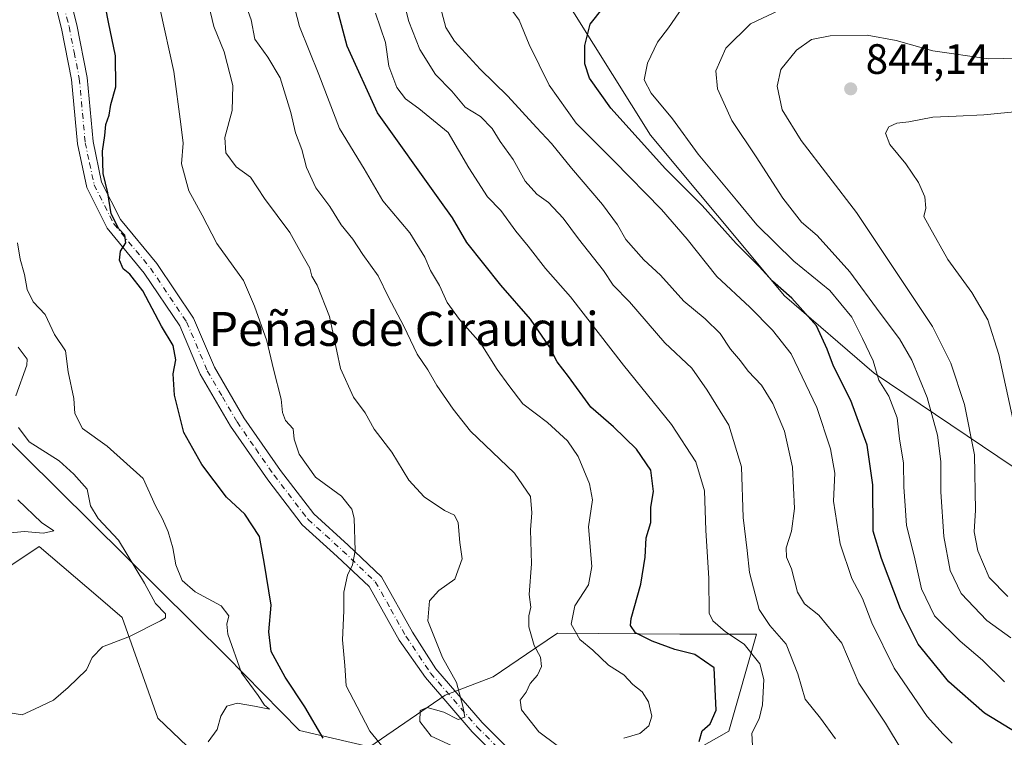
# Model space of a CAD drawing. Units: metres. Extents: x 573288 to 576740, y 4733448 to 4735798.
# Drawn here: x 574350 to 574582, y 4735264 to 4735433 of the extents above; entities that cross this region are included whole.
import ezdxf
from ezdxf.enums import TextEntityAlignment as Align

# ---------------------------------------------------------------- set-up
doc = ezdxf.new("R2010")
doc.units = ezdxf.units.M
doc.header["$MEASUREMENT"] = 0
doc.linetypes.add('DGN Style 4', pattern=[2.6384748266838614, 1.318413404963828, -0.6592067024819142, 0.001648016756204785, -0.6592067024819142])
for name, color, linetype, lineweight in [('Arbolado forestal CxS', 92, 'Continuous', 0), ('Camino Cxs', 7, 'Continuous', 0), ('Camino eje', 30, 'DGN Style 4', 13), ('Curva de nivel maestra', 30, 'Continuous', 30), ('Curva de nivel normal', 30, 'Continuous', 0), ('Matorral CxS', 135, 'Continuous', 0), ('Punto de cota en terreno', 7, 'Continuous', 0), ('Rótulo de punto de cota en terreno', 7, 'Continuous', 0), ('Suelo desnudo CxS', 253, 'Continuous', 0), ('Texto cartográfico', 7, 'Continuous', 0)]:
    doc.layers.add(name, color=color, linetype=linetype, lineweight=lineweight)
doc.styles.add('Style-Arial', font='txt')

# ---------------------------------------------------------------- blocks, each defined once
blk = doc.blocks.new('5PATER')
at = {"layer": 'Suelo desnudo CxS', "linetype": 'Continuous', "lineweight": 0}
h = blk.add_hatch(color=51, dxfattribs=at)
edge = h.paths.add_edge_path()
edge.add_ellipse((0, 0), major_axis=(-0.1095731443231308, -0.1110710700762829), ratio=0.9994222409660322, start_angle=0, end_angle=360)

msp = doc.modelspace()

# ---------------------------------------------------------------- linework, layer by layer
at = {"layer": 'Arbolado forestal CxS', "color": 92, "linetype": 'Continuous', "lineweight": 0}
for points in [[(574368.2878999999, 4735614.238700001, 744.4403000000021), (574363.8208999997, 4735591.854699999, 756.2887999999948), (574375.7805000005, 4735569.653899999, 760.3996999999946), (574386.0318999998, 4735550.867900001, 763.7872000000062), (574397.9921000004, 4735540.622099999, 768.3157999999967), (574396.2829, 4735523.5437, 775.9710999999952), (574423.6196999997, 4735511.588099999, 786.7553000000045), (574458.7285000002, 4735470.032299999, 806.9602000000014), (574498.6157000001, 4735406.195699999, 827.0817999999999), (574530.2489, 4735368.321699999, 825.4140999999945), (574551.3545000004, 4735350.072699999, 829.8276000000043), (574591.3740999997, 4735323.1043, 847.8652000000002), (574663.3394999999, 4735298.924500001, 866.1677000000054), (574694.5000999998, 4735294.1009, 858.7728000000062), (574765.0771000005, 4735298.6369, 862.3993000000047), (574786.8685, 4735296.7755, 867.8742000000057), (574815.4867000004, 4735281.375299999, 868.7918000000063), (574929.8721000003, 4735264.446900001, 880.4138999999997)], [(573960.9663000006, 4735608.024700001, 683.4967999999935), (573975.8680999996, 4735590.8632, 687.1456000000035), (573996.1316000001, 4735565.8279, 687.4728999999934), (574029.4713000003, 4735508.840100001, 695.6160999999993), (574064.9435000002, 4735497.509199999, 710.2630000000064), (574093.8267999999, 4735474.5211, 719.8249000000069), (574132.9782999996, 4735459.066299999, 726.7357000000048), (574159.1690999996, 4735440.224099999, 731.3690999999964), (574249.3450999996, 4735393.753699999, 741.7103000000062), (574322.0987, 4735318.960899999, 755.4379999999946), (574346.1633000001, 4735303.5735, 760.6545999999945), (574354.5475000005, 4735309.1665, 760.7381000000024), (574368.4367000004, 4735297.254699999, 763.2985999999946), (574374.1120999996, 4735292.3871, 763.2409999999945), (574382.4959000006, 4735268.618100001, 768.093200000003), (574415.4819, 4735237.144900001, 775.7225999999937), (574517.6517000003, 4735168.7433, 801.3111999999965), (574549.6741000004, 4735135.337099999, 808.4109000000027)], [(574591.3740999997, 4735323.1043, 847.8652000000002), (574551.3545000004, 4735350.072699999, 829.8276000000043), (574530.2489, 4735368.321699999, 825.4140999999945), (574498.6157000001, 4735406.195699999, 827.0817999999999), (574458.7285000002, 4735470.032299999, 806.9602000000014), (574423.6196999997, 4735511.588099999, 786.7553000000045), (574396.2829, 4735523.5437, 775.9710999999952), (574397.9921000004, 4735540.622099999, 768.3157999999967), (574386.0318999998, 4735550.867900001, 763.7872000000062), (574375.7805000005, 4735569.653899999, 760.3996999999946), (574363.8208999997, 4735591.854699999, 756.2887999999948)], [(574132.9782999996, 4735459.066299999, 726.7357000000048), (574159.1690999996, 4735440.224099999, 731.3690999999964), (574249.3450999996, 4735393.753699999, 741.7103000000062), (574322.0987, 4735318.960899999, 755.4379999999946), (574346.1633000001, 4735303.5735, 760.6545999999945), (574354.5475000005, 4735309.1665, 760.7381000000024), (574368.4367000004, 4735297.254699999, 763.2985999999946), (574374.1120999996, 4735292.3871, 763.2409999999945), (574382.4959000006, 4735268.618100001, 768.093200000003), (574415.4819, 4735237.144900001, 775.7225999999937), (574517.6517000003, 4735168.7433, 801.3111999999965), (574549.6741000004, 4735135.337099999, 808.4109000000027), (574587.3997, 4735103.8847, 808.466499999995), (574622.0131000001, 4735083.1121, 811.1389999999956), (574644.2059000004, 4735080.9779, 812.8022999999957), (574665.5460999999, 4735085.2455, 813.7795999999945)]]:
    msp.add_polyline3d(points, dxfattribs=at)
at = {"layer": 'Camino Cxs', "color": 7, "linetype": 'Continuous', "lineweight": 0}
for points in [[(574470.2336999997, 4735251.8303, 787.741599999994), (574456.5998999998, 4735265.4639, 785.8843000000053), (574445.5787000004, 4735278.2347, 785.1408999999985), (574439.4001000002, 4735287.020099999, 785.5660000000062), (574432.2801000001, 4735299.6801, 782.4612000000053), (574424.8000999996, 4735306.790100001, 781.5963000000047), (574416.5000999998, 4735314.300100001, 780.2997000000032), (574408.3800999997, 4735324.890100001, 779.8718999999984), (574399.6101000002, 4735337.530099999, 778.965200000006), (574392.4901000002, 4735349.780099999, 777.4444999999978), (574387.6401000004, 4735361.2301, 776.692599999995), (574379.2801000001, 4735373.670100001, 776.7342000000062), (574370.5401, 4735384.2601, 776.3613999999943), (574365.7100999998, 4735393.860099999, 775.4961000000039), (574363.5401, 4735404.110099999, 775.5865000000049), (574362.1401000004, 4735419.300100001, 773.9508999999962), (574359.7500999998, 4735431.390100001, 773.7780000000057), (574355.2301000003, 4735449.630100001, 774.9081000000006)], [(574470.2336999997, 4735251.8303, 787.741599999994), (574456.5998999998, 4735265.4639, 785.8843000000053), (574445.5787000004, 4735278.2347, 785.1408999999985), (574439.4001000002, 4735287.020099999, 785.5660000000062), (574432.2801000001, 4735299.6801, 782.4612000000053), (574424.8000999996, 4735306.790100001, 781.5963000000047), (574416.5000999998, 4735314.300100001, 780.2997000000032), (574408.3800999997, 4735324.890100001, 779.8718999999984), (574399.6101000002, 4735337.530099999, 778.965200000006), (574392.4901000002, 4735349.780099999, 777.4444999999978), (574387.6401000004, 4735361.2301, 776.692599999995), (574379.2801000001, 4735373.670100001, 776.7342000000062), (574370.5401, 4735384.2601, 776.3613999999943), (574365.7100999998, 4735393.860099999, 775.4961000000039), (574363.5401, 4735404.110099999, 775.5865000000049), (574362.1401000004, 4735419.300100001, 773.9508999999962), (574359.7500999998, 4735431.390100001, 773.7780000000057), (574355.2301000003, 4735449.630100001, 774.9081000000006)], [(574358.8501000004, 4735450.4001, 778.4670000000042), (574363.3601000002, 4735432.200099999, 774.3896999999997), (574365.8101000004, 4735419.8301, 774.8828000000068), (574367.2100999998, 4735404.670100001, 775.9375), (574369.2301000003, 4735395.100099999, 776.4269999999962), (574373.6601, 4735386.300100001, 778.0002999999998), (574382.2500999998, 4735375.890100001, 777.2393000000012), (574390.9101, 4735363.0001, 777.8552000000054), (574395.8101000004, 4735351.440099999, 779.914300000004), (574402.7301000003, 4735339.520099999, 779.9100999999937), (574411.3701, 4735327.0801, 780.817200000005), (574419.2401000002, 4735316.8201, 780.4119999999967), (574427.3201000001, 4735309.5001, 783.1052999999956), (574435.2301000003, 4735301.9801, 783.4242999999989), (574442.5601000004, 4735288.960100001, 785.4388999999939), (574448.0012999997, 4735280.325300001, 785.5078999999969), (574458.9457, 4735267.6437, 786.5869999999995), (574472.4316999996, 4735254.157500001, 787.7728999999963)], [(574358.8501000004, 4735450.4001, 778.4670000000042), (574363.3601000002, 4735432.200099999, 774.3896999999997), (574365.8101000004, 4735419.8301, 774.8828000000068), (574367.2100999998, 4735404.670100001, 775.9375), (574369.2301000003, 4735395.100099999, 776.4269999999962), (574373.6601, 4735386.300100001, 778.0002999999998), (574382.2500999998, 4735375.890100001, 777.2393000000012), (574390.9101, 4735363.0001, 777.8552000000054), (574395.8101000004, 4735351.440099999, 779.914300000004), (574402.7301000003, 4735339.520099999, 779.9100999999937), (574411.3701, 4735327.0801, 780.817200000005), (574419.2401000002, 4735316.8201, 780.4119999999967), (574427.3201000001, 4735309.5001, 783.1052999999956), (574435.2301000003, 4735301.9801, 783.4242999999989), (574442.5601000004, 4735288.960100001, 785.4388999999939), (574448.0012999997, 4735280.325300001, 785.5078999999969), (574458.9457, 4735267.6437, 786.5869999999995), (574472.4316999996, 4735254.157500001, 787.7728999999963)]]:
    msp.add_polyline3d(points, dxfattribs=at)
at = {"layer": 'Camino eje', "color": 30, "linetype": 'DGN Style 4', "lineweight": 13}
msp.add_polyline3d([(574357.0401, 4735450.015100001, 776.8236999999937), (574361.5551000005, 4735431.795100001, 773.9774000000034), (574362.7500999998, 4735425.7501, 773.7749000000041), (574363.9751000004, 4735419.565099999, 774.3053000000073), (574365.3750999998, 4735404.390100001, 775.7544000000053), (574366.3850999996, 4735399.6051, 775.7035000000033), (574367.4700999996, 4735394.4801, 775.5225000000065), (574372.1001000004, 4735385.280099999, 777.1790000000037), (574380.7651000004, 4735374.780099999, 776.9477999999945), (574389.2751000002, 4735362.1151, 777.199299999993), (574394.1501000002, 4735350.610099999, 778.5286999999954), (574397.7100999998, 4735344.485099999, 778.7106000000058), (574401.1700999998, 4735338.5251, 779.3699000000051), (574405.5551000005, 4735332.2051, 779.3108999999968), (574409.8750999998, 4735325.985099999, 780.1842000000034), (574417.8701, 4735315.5601, 780.161500000002), (574422.0201000003, 4735311.8051, 781.3608999999997), (574426.0601000004, 4735308.145099999, 782.0071000000025), (574433.7550999997, 4735300.8301, 782.9133000000003), (574437.4200999998, 4735294.3201, 784.2378000000026), (574440.9801000003, 4735287.9901, 785.371499999994), (574446.7901, 4735279.280099999, 785.1882000000041), (574457.7726999996, 4735266.553900001, 786.1104999999953), (574471.3327000003, 4735252.993899999, 787.5941000000021)], dxfattribs=at)
at = {"layer": 'Curva de nivel maestra', "color": 30, "linetype": 'Continuous', "lineweight": 30, "flags": 128}
for points, elevation in [([(574421.4699999997, 4735263.920100001), (574417.1699999999, 4735271.300100001), (574412.5199999996, 4735278.3201), (574409.1799999997, 4735284.370100001), (574408.6600000003, 4735289.0001), (574409.2000000002, 4735295.3101), (574407.54, 4735305.420100001), (574406.4500000002, 4735311.520099999), (574403, 4735316.790100001), (574398.6399999997, 4735320.7601), (574392.8899999997, 4735328.470100001), (574388.6399999997, 4735336.0101), (574386.3799999999, 4735344.860099999), (574386.1100000005, 4735349.9001), (574386.7599999999, 4735353.210100001), (574386.1299999999, 4735356.5801), (574383.3600000005, 4735361.1501), (574378.9800000004, 4735369.4301), (574375.9199999999, 4735373.370100001), (574374.2999999998, 4735374.6601), (574373.4199999999, 4735376.720100001), (574373.6900000004, 4735378.800100001), (574374.9600000001, 4735380.800100001), (574374.7300000004, 4735382.590100001), (574373.2999999998, 4735384.0601), (574371.5199999996, 4735387.610099999), (574370.6699999999, 4735392.5601), (574369.6100000005, 4735397.130100001), (574369.4100000003, 4735402.380100001), (574369.9900000002, 4735406.140100001), (574370.1900000004, 4735408.720100001), (574370.9900000002, 4735410.880100001), (574371.4400000004, 4735413.440099999), (574372.5599999996, 4735417.5701), (574372.4900000002, 4735424.920100001), (574370.8499999996, 4735432.8301), (574369.5499999998, 4735439.7301)], 775), ([(574510.1299999999, 4735263.120100001), (574510.8300000001, 4735265.690099999), (574512.6699999999, 4735267.300100001), (574514.1200000001, 4735270.540100001), (574513.6600000003, 4735280.5601), (574509.0599999996, 4735283.6801), (574504.3399999999, 4735284.850099999), (574499, 4735286.800100001), (574495.0899999999, 4735288.8101), (574493.9400000004, 4735290.540100001), (574494.04, 4735292.170100001), (574496.3799999999, 4735300.280099999), (574497.3799999999, 4735306.600099999), (574497.6100000005, 4735311.170100001), (574498.7300000004, 4735314.840100001), (574498.7000000002, 4735318.4001), (574499.3399999999, 4735322.140100001), (574498.6799999997, 4735327.140100001), (574495.3099999996, 4735332.110099999), (574489.9000000004, 4735337.360099999), (574484.5700000003, 4735341.9901), (574479.3200000003, 4735349.270099999), (574476.6500000004, 4735352.7401), (574474.79, 4735356.2501), (574470.3200000003, 4735362.790100001), (574463.3600000005, 4735370.8201), (574455.3700000001, 4735380.9001), (574451.9699999997, 4735386.700099999), (574448.9500000002, 4735390.8201), (574434.2699999996, 4735411.460100001), (574427.1600000003, 4735427.200099999), (574424.8700000001, 4735435.7301)], 800), ([(574585.2000000002, 4735265.0101), (574577.3700000001, 4735269.800100001), (574568.9600000001, 4735277.220100001), (574561.7599999999, 4735286.140100001), (574557.6100000005, 4735294.4301), (574553.0999999996, 4735306.3101), (574551.1299999999, 4735312.7601), (574551.0700000003, 4735323.7301), (574549.7300000004, 4735333.0801), (574545.8600000005, 4735343.600099999), (574541.75, 4735351.6801), (574540.2999999998, 4735355.670100001), (574537.79, 4735361.2401), (574531.9699999997, 4735367.770099999), (574527.3600000005, 4735371.720100001), (574524.2199999997, 4735375.210100001), (574518.8099999996, 4735380.600099999), (574510.7999999998, 4735389.600099999), (574502.2000000002, 4735398.280099999), (574489.2800000003, 4735412.550100001), (574484.2400000002, 4735419.600099999), (574483.1500000004, 4735423.040100001), (574483.1600000003, 4735427.3101), (574484.3799999999, 4735432.380100001), (574487.4800000004, 4735436.2601)], 825)]:
    msp.add_lwpolyline(points, dxfattribs=dict(at, elevation=elevation))
at = {"layer": 'Curva de nivel normal', "color": 30, "linetype": 'Continuous', "lineweight": 0, "flags": 128}
for points, elevation in [([(574393.7199999997, 4735440.130100001), (574395.7100000001, 4735431.800100001), (574398.1200000001, 4735425.850099999), (574400.2000000002, 4735417.940099999), (574399.9900000002, 4735411.970100001), (574398.2999999998, 4735405.6501), (574398.4900000002, 4735402.0101), (574400.9199999999, 4735398.7401), (574404.3700000001, 4735396.270099999), (574407.6600000003, 4735391.270099999), (574413.5999999996, 4735383.2601), (574416.7599999999, 4735377.5601), (574418.3200000003, 4735374.8301), (574418.7699999996, 4735372.960100001), (574420.0599999996, 4735370.790100001), (574422.9500000002, 4735363.420100001), (574425.5599999996, 4735351.140100001), (574428.6200000001, 4735344.360099999), (574431.3600000005, 4735340.700099999), (574433.5099999999, 4735336.8101), (574437.6200000001, 4735331.420100001), (574441.6399999997, 4735324.770099999), (574445.3099999996, 4735320.8301), (574450.0300000003, 4735317.6801), (574452.4600000001, 4735316.540100001), (574453.2999999998, 4735314.7401), (574453.6799999997, 4735310.120100001), (574454.2599999999, 4735306.270099999), (574452.4900000002, 4735301.470100001), (574448.7400000002, 4735298.7601), (574446.5300000003, 4735296.3201), (574446.1299999999, 4735291.620100001), (574449.6100000005, 4735283.0001), (574452.9299999997, 4735277.0701), (574454.4199999999, 4735271.450099999), (574454.8899999997, 4735268.920100001), (574453.29, 4735268.3201), (574449.9199999999, 4735270.0601), (574445.9800000004, 4735271.200099999), (574444.3399999999, 4735270.460100001), (574444.2800000003, 4735267.840100001), (574446.9100000003, 4735264.380100001), (574452.8700000001, 4735261.670100001)], 785), ([(574402.7100000001, 4735438.540100001), (574404.4900000002, 4735433.370100001), (574405.3799999999, 4735428.800100001), (574408.4299999997, 4735424.630100001), (574411.2999999998, 4735419.700099999), (574413.8600000005, 4735411.5601), (574414.9400000004, 4735406.720100001), (574416.4500000002, 4735402.800100001), (574417.54, 4735398.600099999), (574419.7599999999, 4735393.780099999), (574423.0300000003, 4735389.3301), (574425.7400000002, 4735385.040100001), (574428.4299999997, 4735381.6601), (574430.79, 4735378.030099999), (574434.4000000004, 4735373.020099999), (574436.8499999996, 4735367.9901), (574440.4600000001, 4735361.140100001), (574443.6200000001, 4735354.530099999), (574446.1200000001, 4735350.800100001), (574448.2800000003, 4735347.130100001), (574452.1100000005, 4735341.5801), (574456.2300000004, 4735336.360099999), (574466.5999999996, 4735326.440099999), (574470.3600000005, 4735320.950099999), (574470.6200000001, 4735317.0701), (574470.3300000001, 4735313.0701), (574470.5800000001, 4735305.030099999), (574470.0599999996, 4735297.800100001), (574470.4400000004, 4735294.800100001), (574469.9199999999, 4735292.800100001), (574469.9199999999, 4735290.210100001), (574471.1900000004, 4735285.8301), (574472.6699999999, 4735283.0701), (574472.9400000004, 4735280.860099999), (574472.0300000003, 4735278.8101), (574470.2300000004, 4735276.8101), (574469.3600000005, 4735274.8101), (574467.9400000004, 4735272.920100001), (574468.2300000004, 4735270.5801), (574472.2699999996, 4735265.440099999), (574476.6200000001, 4735262.170100001)], 790), ([(574492.3399999999, 4735263.9301), (574496.1500000004, 4735265.0101), (574498.2199999997, 4735266.8101), (574498.9100000003, 4735269.140100001), (574498.1500000004, 4735272.5101), (574496.6399999997, 4735274.860099999), (574494.4400000004, 4735276.5801), (574492.3799999999, 4735278.860099999), (574488.7000000002, 4735281.170100001), (574485.0599999996, 4735284.670100001), (574481.9800000004, 4735287.190099999), (574479.9000000004, 4735290.800100001), (574480.7699999996, 4735295.130100001), (574484.0300000003, 4735300.130100001), (574484.7999999998, 4735304.470100001), (574484.0099999999, 4735313.800100001), (574484.9400000004, 4735320.1501), (574484.29, 4735323.970100001), (574481.5800000001, 4735330.370100001), (574479.04, 4735334.110099999), (574474.3399999999, 4735338.380100001), (574468.5, 4735342.840100001), (574465.2599999999, 4735347.110099999), (574462.5, 4735350.9001), (574458.6600000003, 4735357.020099999), (574453.5899999999, 4735362.720100001), (574450.6799999997, 4735366.7401), (574448.8700000001, 4735370.720100001), (574446.75, 4735374.280099999), (574445.4299999997, 4735377.420100001), (574441.8899999997, 4735383.140100001), (574435.5599999996, 4735390.690099999), (574431.0999999996, 4735398.2301), (574425.3099999996, 4735407.770099999), (574420.4500000002, 4735420.5001), (574415.9000000004, 4735431.790100001), (574414.1799999997, 4735438.5801)], 795), ([(574542.2400000002, 4735263.7401), (574538.7199999997, 4735268.6601), (574535.1200000001, 4735273.130100001), (574533.3399999999, 4735279.130100001), (574530.6299999999, 4735286.100099999), (574526.7800000003, 4735290.540100001), (574524.25, 4735294.280099999), (574521.9400000004, 4735302.9801), (574521.4500000002, 4735308.1801), (574520.4699999997, 4735315.9801), (574520.0899999999, 4735327.9801), (574517.0999999996, 4735337.780099999), (574512.0099999999, 4735346.020099999), (574508.3600000005, 4735351.2301), (574502.0300000003, 4735357.220100001), (574493.6699999999, 4735366.850099999), (574489.8399999999, 4735370.800100001), (574487.5899999999, 4735374.2401), (574481.6500000004, 4735381.710100001), (574478.0599999996, 4735386.5701), (574474.5599999996, 4735390.280099999), (574471.8300000001, 4735392.290100001), (574469.1200000001, 4735395.340100001), (574466.25, 4735400.4801), (574463.1600000003, 4735404.670100001), (574461.2800000003, 4735407.7501), (574458.54, 4735410.5801), (574454.9199999999, 4735412.7601), (574451.8099999996, 4735416.5601), (574447.9100000003, 4735420.470100001), (574444.2599999999, 4735426.390100001), (574441.6699999999, 4735432.9901), (574440.4000000004, 4735437.970100001)], 810), ([(574557.9600000001, 4735260.920100001), (574554.0199999996, 4735267.5001), (574547.75, 4735276.920100001), (574543.7400000002, 4735286.3301), (574538.3200000003, 4735292.960100001), (574534.9500000002, 4735295.6501), (574533.3099999996, 4735298.380100001), (574531.9000000004, 4735303.880100001), (574530.7100000001, 4735306.640100001), (574530.6100000005, 4735308.8301), (574531.9100000003, 4735312.7301), (574532.5800000001, 4735318.0801), (574532.1100000005, 4735327.890100001), (574530.25, 4735336.380100001), (574527.4500000002, 4735342.9101), (574524.8200000003, 4735347.190099999), (574521.6799999997, 4735350.540100001), (574519.8700000001, 4735352.920100001), (574517.5199999996, 4735355.7301), (574515.0899999999, 4735359.370100001), (574511.54, 4735362.8301), (574506.5199999996, 4735366.9901), (574501.0099999999, 4735373.140100001), (574497.0999999996, 4735376.7501), (574492.7999999998, 4735381.550100001), (574490.8499999996, 4735385.050100001), (574487.3499999996, 4735389.8101), (574479.9699999997, 4735398.370100001), (574475.3200000003, 4735404.200099999), (574471.7199999997, 4735408.0001), (574465, 4735415.390100001), (574458.4600000001, 4735421.7501), (574452.4600000001, 4735428.350099999), (574450.3700000001, 4735431.590100001), (574448.7100000001, 4735437.800100001)], 815), ([(574569.79, 4735262.720100001), (574567.6299999999, 4735264.9001), (574563.8899999997, 4735269.030099999), (574556.0999999996, 4735280.440099999), (574550.7999999998, 4735291.1501), (574548.6399999997, 4735296.860099999), (574546.0999999996, 4735301.5701), (574543.3099999996, 4735309.7501), (574541.7999999998, 4735319.8301), (574542.0599999996, 4735326.420100001), (574541.0499999998, 4735332.190099999), (574537.8200000003, 4735341.9101), (574531.79, 4735354.620100001), (574527.3700000001, 4735360.200099999), (574522.0700000003, 4735365.620100001), (574514.3099999996, 4735372.850099999), (574507.2699999996, 4735381.630100001), (574501.1900000004, 4735388.630100001), (574490.0199999996, 4735400.1601), (574481.0800000001, 4735409.050100001), (574474.7699999996, 4735418.020099999), (574470.0599999996, 4735427.5801), (574467.6399999997, 4735433.3301), (574463.2100000001, 4735439.540100001)], 820), ([(574533.2000000002, 4735437.640100001), (574522.2400000002, 4735432.470100001), (574516.4299999997, 4735426.7401), (574514.04, 4735421.350099999), (574514.4600000001, 4735417.110099999), (574517.8200000003, 4735409.620100001), (574523.5800000001, 4735401.050100001), (574529.8300000001, 4735391.3101), (574534.2599999999, 4735385.630100001), (574537.9000000004, 4735382.4901), (574545.6600000003, 4735373.9801), (574552.7400000002, 4735364.200099999), (574557.3600000005, 4735358.1601), (574560.2800000003, 4735353.0801), (574563.8700000001, 4735344.3301), (574566.2599999999, 4735335.390100001), (574567.0999999996, 4735329.2301), (574567.0899999999, 4735322.0601), (574567.79, 4735311.5101), (574569.29, 4735303.470100001), (574571.8600000005, 4735298.100099999), (574577.9100000003, 4735291.6601), (574583.5700000003, 4735287.630100001)], 835), ([(574435.5800000001, 4735261.720100001), (574432.4400000004, 4735265.5601), (574429.5099999999, 4735271.3101), (574426.8700000001, 4735276.300100001), (574426.5899999999, 4735281.0601), (574426, 4735287.110099999), (574426.3200000003, 4735293.950099999), (574426.3399999999, 4735298.390100001), (574427.2100000001, 4735302.370100001), (574428.4000000004, 4735304.800100001), (574429, 4735308.130100001), (574428.7599999999, 4735315.850099999), (574428.2000000002, 4735317.950099999), (574425.8099999996, 4735321.040100001), (574419.6399999997, 4735325.4801), (574415.7800000003, 4735330.9001), (574414.6600000003, 4735334.450099999), (574414.3799999999, 4735336.920100001), (574412.5599999996, 4735338.840100001), (574411.8499999996, 4735340.800100001), (574411.5599999996, 4735343.9301), (574409.79, 4735351.0101), (574408.1900000004, 4735357.6501), (574405.25, 4735365.8101), (574402.7000000002, 4735371.9001), (574396.4199999999, 4735380.6501), (574392.9699999997, 4735387.280099999), (574389.7999999998, 4735393.050100001), (574388.0999999996, 4735399.4101), (574388.4299999997, 4735404.280099999), (574387.9199999999, 4735408.8201), (574386.2800000003, 4735421.210100001), (574383.0300000003, 4735435.8201)], 780), ([(574582.0599999996, 4735277.2501), (574576.8799999999, 4735282.350099999), (574571.6500000004, 4735286.780099999), (574565.5999999996, 4735292.780099999), (574562.5199999996, 4735299.190099999), (574560.7599999999, 4735306.940099999), (574559.0199999996, 4735314.140100001), (574558.6500000004, 4735318.790100001), (574558.3300000001, 4735323.130100001), (574558.2599999999, 4735328.800100001), (574557.3200000003, 4735334.550100001), (574556.7599999999, 4735339.5001), (574554.79, 4735344.590100001), (574552.4500000002, 4735348.420100001), (574551.1500000004, 4735352.960100001), (574548.5800000001, 4735358.210100001), (574546.0999999996, 4735363.2301), (574540.9000000004, 4735369.5101), (574532.4000000004, 4735376.470100001), (574523.7199999997, 4735385.030099999), (574518.9199999999, 4735390.860099999), (574509.8600000005, 4735401.690099999), (574503.7999999998, 4735410.0601), (574498.7800000003, 4735416.0601), (574497.1200000001, 4735419.220100001), (574497.9199999999, 4735423.1601), (574500.25, 4735428.1501), (574502.8600000005, 4735431.550100001), (574506.1600000003, 4735436.3101)], 830), ([(574522.7199999997, 4735262.140100001), (574522.54, 4735265.140100001), (574524.2199999997, 4735268.4801), (574525.0300000003, 4735271.8101), (574525.3399999999, 4735277.8101), (574524.4000000004, 4735281.4801), (574520.7199999997, 4735286.120100001), (574516.2999999998, 4735288.9801), (574513.3600000005, 4735291.590100001), (574512.4400000004, 4735293.4301), (574512.3600000005, 4735301.590100001), (574511.7000000002, 4735312.970100001), (574511.3399999999, 4735322.2601), (574509.2999999998, 4735329.1501), (574503.5999999996, 4735337.9101), (574492.2400000002, 4735351.960100001), (574479.7800000003, 4735368.0601), (574473.9100000003, 4735374.700099999), (574469.7999999998, 4735380.020099999), (574466.9000000004, 4735383.540100001), (574463.3600000005, 4735388.4001), (574460.2000000002, 4735391.6601), (574455.8399999999, 4735398.470100001), (574450.9500000002, 4735406.800100001), (574444, 4735412.4801), (574440.8399999999, 4735414.800100001), (574438.8200000003, 4735417.4301), (574436.9199999999, 4735422.4801), (574436.1399999997, 4735428.040100001), (574433.8300000001, 4735434.950099999)], 805), ([(574585.25, 4735424.3301), (574578.3099999996, 4735424.200099999), (574565.2300000004, 4735426.110099999), (574556.5199999996, 4735428.540100001), (574549.7400000002, 4735429.780099999), (574540.9600000001, 4735429.6601), (574536.5800000001, 4735428.720100001), (574533.0199999996, 4735426.2301), (574529.3499999996, 4735421.6801), (574528.5199999996, 4735417.720100001), (574529.7100000001, 4735412.1801), (574534.1699999999, 4735404.960100001), (574547.1699999999, 4735387.9101), (574565.0800000001, 4735361.030099999), (574569.4199999999, 4735352.370100001), (574572.6500000004, 4735342.6501), (574574.9800000004, 4735330.780099999), (574575.25, 4735317.700099999), (574574.9699999997, 4735312.5801), (574575.8399999999, 4735308.130100001), (574578.4400000004, 4735301.8101), (574582.8700000001, 4735297.340100001)], 840), ([(574586.1299999999, 4735411.8301), (574577.1799999997, 4735410.970100001), (574570.6799999997, 4735410.670100001), (574565.1900000004, 4735410.440099999), (574559.5700000003, 4735409.300100001), (574556.6900000004, 4735409.030099999), (574554.8499999996, 4735408.140100001), (574554.0099999999, 4735406.640100001), (574555.04, 4735403.9901), (574558.8600000005, 4735399.420100001), (574561.8200000003, 4735395.020099999), (574563.2800000003, 4735391.6501), (574563.54, 4735388.9301), (574563.0499999998, 4735387.0001), (574564.4199999999, 4735384.550100001), (574568.75, 4735376.840100001), (574574.3899999997, 4735369.050100001), (574578.1299999999, 4735362.610099999), (574580.7800000003, 4735354.440099999), (574584.0599999996, 4735339.2401)], 845), ([(574349.4299999997, 4735380.800100001), (574350.0099999999, 4735376.9001), (574351.0700000003, 4735373.340100001), (574351.6900000004, 4735369.8101), (574353.0800000001, 4735366.870100001), (574355.9400000004, 4735363.880100001), (574358.1600000003, 4735359.200099999), (574360.75, 4735355.3201), (574361.3399999999, 4735350.340100001), (574362.6799999997, 4735344.100099999), (574362.9299999997, 4735340.4901), (574364.75, 4735336.950099999), (574370.5700000003, 4735332.800100001), (574379.0499999998, 4735325.170100001), (574381.9600000001, 4735318.7401), (574383.5700000003, 4735315.6501), (574384.9199999999, 4735312.630100001), (574386.0099999999, 4735308.800100001), (574386.75, 4735304.800100001), (574388.2300000004, 4735301.130100001), (574391.29, 4735298.470100001), (574397.4500000002, 4735295.130100001), (574399.2100000001, 4735292.800100001), (574398.79, 4735290.8101), (574399.0099999999, 4735288.470100001), (574402.1799999997, 4735279.3201), (574406.1600000003, 4735273.960100001), (574407.6399999997, 4735271.6801), (574408.8300000001, 4735270.790100001), (574405.2699999996, 4735271.520099999), (574401.1600000003, 4735272.200099999), (574398.7599999999, 4735271.4901), (574397.3200000003, 4735269.140100001), (574396.4400000004, 4735265.9901), (574394.3899999997, 4735263.0701)], 770), ([(574349.04, 4735344.690099999), (574351.6299999999, 4735351.9101), (574351.6699999999, 4735353.3101), (574349.5899999999, 4735356.1601)], 765), ([(574345.8200000003, 4735270.2301), (574350.5199999996, 4735269.4101), (574353.3799999999, 4735270.8101), (574357.9100000003, 4735272.9301), (574361.3200000003, 4735275.890100001), (574365.6799999997, 4735280.0601), (574367.0099999999, 4735282.9801), (574369.4500000002, 4735285.5001), (574375.7699999996, 4735287.950099999), (574383.1500000004, 4735291.590100001), (574384.2599999999, 4735292.3201), (574384.2699999996, 4735293.300100001), (574381.9000000004, 4735295.720100001), (574379.3600000005, 4735300.520099999), (574373.1799999997, 4735310.6801), (574368.4199999999, 4735315.790100001), (574366.5800000001, 4735318.710100001), (574365.8399999999, 4735322.6601), (574362.7199999997, 4735326.200099999), (574359.2100000001, 4735329.360099999), (574352.1900000004, 4735333.8301), (574349.6699999999, 4735337.220100001)], 765), ([(574346.9600000001, 4735312.3201), (574350.9699999997, 4735312.710100001), (574355.54, 4735312.270099999), (574357.9400000004, 4735312.840100001), (574355.0800000001, 4735314.8101), (574349.5099999999, 4735320.1801)], 760)]:
    msp.add_lwpolyline(points, dxfattribs=dict(at, elevation=elevation))
at = {"layer": 'Matorral CxS', "color": 135, "linetype": 'Continuous', "lineweight": 0}
for points in [[(574368.2878999999, 4735614.238700001, 744.4403000000021), (574363.8208999997, 4735591.854699999, 756.2887999999948), (574375.7805000005, 4735569.653899999, 760.3996999999946), (574386.0318999998, 4735550.867900001, 763.7872000000062), (574397.9921000004, 4735540.622099999, 768.3157999999967), (574396.2829, 4735523.5437, 775.9710999999952), (574423.6196999997, 4735511.588099999, 786.7553000000045), (574458.7285000002, 4735470.032299999, 806.9602000000014), (574498.6157000001, 4735406.195699999, 827.0817999999999), (574530.2489, 4735368.321699999, 825.4140999999945), (574551.3545000004, 4735350.072699999, 829.8276000000043), (574591.3740999997, 4735323.1043, 847.8652000000002), (574663.3394999999, 4735298.924500001, 866.1677000000054), (574694.5000999998, 4735294.1009, 858.7728000000062), (574765.0771000005, 4735298.6369, 862.3993000000047), (574786.8685, 4735296.7755, 867.8742000000057), (574815.4867000004, 4735281.375299999, 868.7918000000063), (574929.8721000003, 4735264.446900001, 880.4138999999997)], [(574363.8208999997, 4735591.854699999, 756.2887999999948), (574375.7805000005, 4735569.653899999, 760.3996999999946), (574386.0318999998, 4735550.867900001, 763.7872000000062), (574397.9921000004, 4735540.622099999, 768.3157999999967), (574396.2829, 4735523.5437, 775.9710999999952), (574423.6196999997, 4735511.588099999, 786.7553000000045), (574458.7285000002, 4735470.032299999, 806.9602000000014), (574498.6157000001, 4735406.195699999, 827.0817999999999), (574530.2489, 4735368.321699999, 825.4140999999945), (574551.3545000004, 4735350.072699999, 829.8276000000043), (574591.3740999997, 4735323.1043, 847.8652000000002)], [(574582.5346999997, 4735183.0075, 813.2562999999938), (574567.9829000002, 4735175.8979, 808.0022999999928), (574550.9348999998, 4735184.331900001, 804.6410000000033), (574537.2726999996, 4735199.694300001, 805.3043000000035), (574515.0743000006, 4735206.5219, 798.4599000000018), (574494.5822999999, 4735211.643100001, 792.8852000000044), (574493.6517000003, 4735231.440500001, 792.6315999999933), (574491.1678999999, 4735250.900699999, 791.6959000000061), (574517.0773, 4735265.597300001, 801.6474000000018), (574523.6135, 4735288.452299999, 808.3579000000027), (574505.5277000006, 4735288.500299999, 802.749100000001), (574476.7407000001, 4735288.7291, 793.1184000000068), (574469.4155000001, 4735283.757099999, 789.6027999999933), (574461.5784999998, 4735278.437899999, 787.9415000000009), (574450.1897, 4735274.090299999, 784.820000000007), (574432.5025000004, 4735261.872500001, 779.4176000000007), (574415.8904999997, 4735265.737500001, 773.1585000000051), (574398.6009000001, 4735283.382900001, 769.4141999999993), (574279.5241, 4735401.1983, 745.9851999999955)], [(574279.5241, 4735401.1983, 745.9851999999955), (574398.6009000001, 4735283.382900001, 769.4141999999993), (574415.8904999997, 4735265.737500001, 773.1585000000051), (574432.5025000004, 4735261.872500001, 779.4176000000007), (574450.1897, 4735274.090299999, 784.820000000007), (574461.5784999998, 4735278.437899999, 787.9415000000009), (574469.4155000001, 4735283.757099999, 789.6027999999933), (574476.7407000001, 4735288.7291, 793.1184000000068), (574505.5277000006, 4735288.500299999, 802.749100000001), (574523.6135, 4735288.452299999, 808.3579000000027), (574517.0773, 4735265.597300001, 801.6474000000018), (574491.1678999999, 4735250.900699999, 791.6959000000061), (574493.6517000003, 4735231.440500001, 792.6315999999933), (574494.5822999999, 4735211.643100001, 792.8852000000044), (574515.0743000006, 4735206.5219, 798.4599000000018), (574537.2726999996, 4735199.694300001, 805.3043000000035), (574550.9348999998, 4735184.331900001, 804.6410000000033), (574567.9829000002, 4735175.8979, 808.0022999999928), (574582.5346999997, 4735183.0075, 813.2562999999938)]]:
    msp.add_polyline3d(points, dxfattribs=at)
at = {"layer": 'Suelo desnudo CxS', "color": 253, "linetype": 'Continuous', "lineweight": 0}
for points in [[(574132.9782999996, 4735459.066299999, 726.7357000000048), (574159.1690999996, 4735440.224099999, 731.3690999999964), (574249.3450999996, 4735393.753699999, 741.7103000000062), (574322.0987, 4735318.960899999, 755.4379999999946), (574346.1633000001, 4735303.5735, 760.6545999999945), (574354.5475000005, 4735309.1665, 760.7381000000024), (574368.4367000004, 4735297.254699999, 763.2985999999946), (574374.1120999996, 4735292.3871, 763.2409999999945), (574382.4959000006, 4735268.618100001, 768.093200000003), (574415.4819, 4735237.144900001, 775.7225999999937), (574517.6517000003, 4735168.7433, 801.3111999999965), (574549.6741000004, 4735135.337099999, 808.4109000000027), (574587.3997, 4735103.8847, 808.466499999995), (574622.0131000001, 4735083.1121, 811.1389999999956), (574644.2059000004, 4735080.9779, 812.8022999999957), (574665.5460999999, 4735085.2455, 813.7795999999945)], [(574279.5241, 4735401.1983, 745.9851999999955), (574398.6009000001, 4735283.382900001, 769.4141999999993), (574415.8904999997, 4735265.737500001, 773.1585000000051), (574432.5025000004, 4735261.872500001, 779.4176000000007), (574450.1897, 4735274.090299999, 784.820000000007), (574461.5784999998, 4735278.437899999, 787.9415000000009), (574469.4155000001, 4735283.757099999, 789.6027999999933), (574476.7407000001, 4735288.7291, 793.1184000000068), (574505.5277000006, 4735288.500299999, 802.749100000001), (574523.6135, 4735288.452299999, 808.3579000000027), (574517.0773, 4735265.597300001, 801.6474000000018), (574491.1678999999, 4735250.900699999, 791.6959000000061), (574493.6517000003, 4735231.440500001, 792.6315999999933), (574494.5822999999, 4735211.643100001, 792.8852000000044), (574515.0743000006, 4735206.5219, 798.4599000000018), (574537.2726999996, 4735199.694300001, 805.3043000000035), (574550.9348999998, 4735184.331900001, 804.6410000000033), (574567.9829000002, 4735175.8979, 808.0022999999928), (574582.5346999997, 4735183.0075, 813.2562999999938)], [(574279.5241, 4735401.1983, 745.9851999999955), (574398.6009000001, 4735283.382900001, 769.4141999999993), (574415.8904999997, 4735265.737500001, 773.1585000000051), (574432.5025000004, 4735261.872500001, 779.4176000000007), (574450.1897, 4735274.090299999, 784.820000000007), (574461.5784999998, 4735278.437899999, 787.9415000000009), (574469.4155000001, 4735283.757099999, 789.6027999999933), (574476.7407000001, 4735288.7291, 793.1184000000068), (574505.5277000006, 4735288.500299999, 802.749100000001), (574523.6135, 4735288.452299999, 808.3579000000027), (574517.0773, 4735265.597300001, 801.6474000000018), (574491.1678999999, 4735250.900699999, 791.6959000000061), (574493.6517000003, 4735231.440500001, 792.6315999999933), (574494.5822999999, 4735211.643100001, 792.8852000000044), (574515.0743000006, 4735206.5219, 798.4599000000018), (574537.2726999996, 4735199.694300001, 805.3043000000035), (574550.9348999998, 4735184.331900001, 804.6410000000033), (574567.9829000002, 4735175.8979, 808.0022999999928), (574582.5346999997, 4735183.0075, 813.2562999999938)], [(574549.6741000004, 4735135.337099999, 808.4109000000027), (574517.6517000003, 4735168.7433, 801.3111999999965), (574415.4819, 4735237.144900001, 775.7225999999937), (574382.4959000006, 4735268.618100001, 768.093200000003), (574374.1120999996, 4735292.3871, 763.2409999999945), (574368.4367000004, 4735297.254699999, 763.2985999999946), (574354.5475000005, 4735309.1665, 760.7381000000024), (574346.1633000001, 4735303.5735, 760.6545999999945)]]:
    msp.add_polyline3d(points, dxfattribs=at)

# ---------------------------------------------------------------- block references
at = {"layer": 'Punto de cota en terreno', "color": 7, "linetype": 'Continuous', "lineweight": 0, "xscale": 10, "yscale": 10, "zscale": 10}
msp.add_blockref('5PATER', (574545.8300000001, 4735417.119999999, 844.1399999999995), dxfattribs=at)

# ---------------------------------------------------------------- texts
at = {"layer": 'Rótulo de punto de cota en terreno', "color": 7, "linetype": 'Continuous', "lineweight": 0, "style": 'Style-Arial'}
msp.add_text('844,14', height=7.000000000000002, dxfattribs=at).set_placement((574549.3578000005, 4735420.647800001))
at = {"layer": 'Texto cartográfico', "color": 7, "linetype": 'Continuous', "lineweight": 0, "style": 'Style-Arial'}
msp.add_text('Peñas de Cirauqui', height=8, dxfattribs=at).set_placement((574440.4571634148, 4735360.48015), align=Align.MIDDLE_CENTER)

doc.saveas('drawing.dxf')
